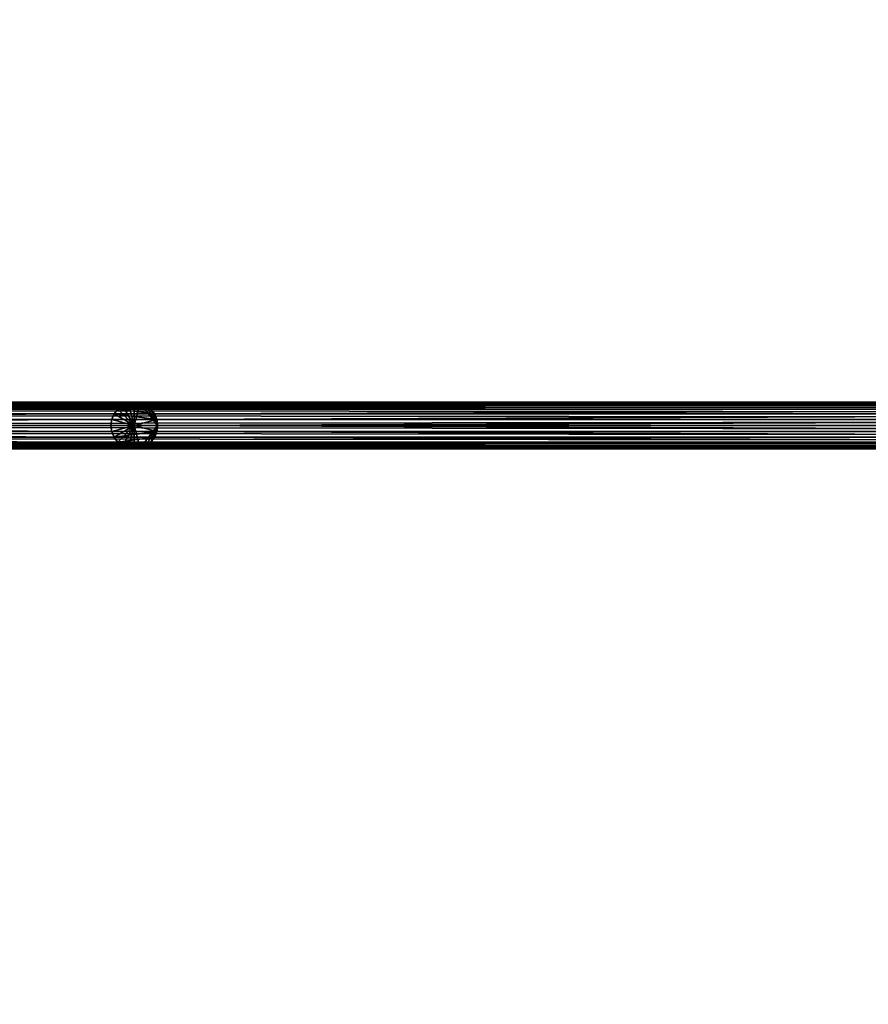
# Model space of a CAD drawing. Extents: x -25.5 to 50.6, y -51.6 to -11.2.
# Drawn here: x 2.1 to 2.8, y -30.4 to -29.6 of the extents above; entities that cross this region are included whole.
import ezdxf

# ---------------------------------------------------------------- set-up
doc = ezdxf.new("R2010")
doc.units = 0
doc.layers.get('0').update_dxf_attribs({"color": 13, "linetype": 'CONTINUOUS'})

msp = doc.modelspace()

# ---------------------------------------------------------------- linework, layer by layer
for p, q in [((2.15675, -29.88838, 0.4), (0.41675, -29.88838, 0.4)), ((2.15675, -29.88838, 0.01), (2.15675, -29.88838, 0.4)), ((3.46675, -29.88838, 0.4), (2.15675, -29.88838, 0.4)), ((4.90675, -29.88906, 0.40518), (0.41675, -29.88906, 0.40518)), ((2.15157, -29.88906, 0.39482), (0.41675, -29.88906, 0.39482)), ((4.90675, -29.89106, 0.41), (0.41675, -29.89106, 0.41)), ((4.90675, -29.89424, 0.41414), (0.41675, -29.89424, 0.41414)), ((2.14675, -29.89106, 0.39), (0.83675, -29.89106, 0.39)), ((2.14261, -29.89424, 0.38586), (0.84089, -29.89424, 0.38586)), ((2.14261, -29.89424, 0.01), (2.14261, -29.89424, 0.38586)), ((2.14261, -29.89424, 0.38586), (2.14261, -29.89424, 0.4)), ((2.17089, -29.89424, 0.38586), (2.14261, -29.89424, 0.38586)), ((2.14675, -29.89106, 0.01), (2.14675, -29.89106, 0.39)), ((2.14675, -29.89106, 0.39), (2.14675, -29.89106, 0.4)), ((2.16675, -29.89106, 0.39), (2.14675, -29.89106, 0.39)), ((2.15157, -29.88906, 0.01), (2.15157, -29.88906, 0.39482)), ((2.15157, -29.88906, 0.39482), (2.15157, -29.88906, 0.4)), ((2.16193, -29.88906, 0.39482), (2.15157, -29.88906, 0.39482)), ((2.16193, -29.88906, 0.01), (2.16193, -29.88906, 0.39482)), ((2.16193, -29.88906, 0.39482), (2.16193, -29.88906, 0.4)), ((3.46157, -29.88906, 0.39482), (2.16193, -29.88906, 0.39482)), ((2.16675, -29.89106, 0.01), (2.16675, -29.89106, 0.39)), ((2.16675, -29.89106, 0.39), (2.16675, -29.89106, 0.4)), ((3.45675, -29.89106, 0.39), (2.16675, -29.89106, 0.39)), ((2.17089, -29.89424, 0.01), (2.17089, -29.89424, 0.38586)), ((2.17089, -29.89424, 0.38586), (2.17089, -29.89424, 0.4)), ((3.45261, -29.89424, 0.38586), (2.17089, -29.89424, 0.38586)), ((4.90675, -29.89838, 0.41732), (0.41675, -29.89838, 0.41732)), ((4.90675, -29.90321, 0.41932), (0.41675, -29.90321, 0.41932)), ((2.13943, -29.89838, 0.38268), (0.84407, -29.89838, 0.38268)), ((2.13743, -29.90321, 0.38068), (0.84607, -29.90321, 0.38068)), ((2.13743, -29.90321, 0.01), (2.13743, -29.90321, 0.38068)), ((2.13743, -29.90321, 0.38068), (2.13743, -29.90321, 0.4)), ((2.17607, -29.90321, 0.38068), (2.13743, -29.90321, 0.38068)), ((2.13943, -29.89838, 0.01), (2.13943, -29.89838, 0.38268)), ((2.13943, -29.89838, 0.38268), (2.13943, -29.89838, 0.4)), ((2.17407, -29.89838, 0.38268), (2.13943, -29.89838, 0.38268)), ((2.17407, -29.89838, 0.01), (2.17407, -29.89838, 0.38268)), ((2.17407, -29.89838, 0.38268), (2.17407, -29.89838, 0.4)), ((3.44943, -29.89838, 0.38268), (2.17407, -29.89838, 0.38268)), ((2.17607, -29.90321, 0.01), (2.17607, -29.90321, 0.38068)), ((2.17607, -29.90321, 0.38068), (2.17607, -29.90321, 0.4)), ((3.44743, -29.90321, 0.38068), (2.17607, -29.90321, 0.38068)), ((4.90675, -29.90838, 0.42), (0.41675, -29.90838, 0.42)), ((4.90675, -29.91356, 0.41932), (0.41675, -29.91356, 0.41932)), ((0.82675, -29.90838, 0.4), (2.13675, -29.90838, 0.4)), ((2.13743, -29.91356, 0.38068), (0.84607, -29.91356, 0.38068)), ((2.13675, -29.90838, 0.38), (0.84675, -29.90838, 0.38)), ((2.13675, -29.90838, 0.4), (2.15675, -29.90838, 0.4)), ((2.13675, -29.90838, 0.01), (2.13675, -29.90838, 0.38)), ((2.13675, -29.90838, 0.38), (2.13675, -29.90838, 0.4)), ((2.15675, -29.90838, 0.38), (2.13675, -29.90838, 0.38)), ((2.13743, -29.91356, 0.01), (2.13743, -29.91356, 0.38068)), ((2.13743, -29.91356, 0.38068), (2.13743, -29.91356, 0.4)), ((2.17607, -29.91356, 0.38068), (2.13743, -29.91356, 0.38068)), ((2.15675, -29.90838, 0.4), (2.17675, -29.90838, 0.4)), ((2.17675, -29.90838, 0.38), (2.15675, -29.90838, 0.38)), ((2.15675, -29.90838, 0.38), (2.15675, -29.90838)), ((2.15675, -29.90838, 0.4), (2.15675, -29.90838, 0.38)), ((2.17607, -29.91356, 0.01), (2.17607, -29.91356, 0.38068)), ((2.17607, -29.91356, 0.38068), (2.17607, -29.91356, 0.4)), ((3.44743, -29.91356, 0.38068), (2.17607, -29.91356, 0.38068)), ((2.17675, -29.90838, 0.01), (2.17675, -29.90838, 0.38)), ((2.17675, -29.90838, 0.38), (2.17675, -29.90838, 0.4)), ((3.44675, -29.90838, 0.38), (2.17675, -29.90838, 0.38)), ((2.17675, -29.90838, 0.4), (3.44675, -29.90838, 0.4)), ((4.90675, -29.91838, 0.41732), (0.41675, -29.91838, 0.41732)), ((2.13943, -29.91838, 0.38268), (0.84407, -29.91838, 0.38268)), ((2.13943, -29.91838, 0.01), (2.13943, -29.91838, 0.38268)), ((2.13943, -29.91838, 0.38268), (2.13943, -29.91838, 0.4)), ((2.17407, -29.91838, 0.38268), (2.13943, -29.91838, 0.38268)), ((2.17407, -29.91838, 0.01), (2.17407, -29.91838, 0.38268)), ((2.17407, -29.91838, 0.38268), (2.17407, -29.91838, 0.4)), ((3.44943, -29.91838, 0.38268), (2.17407, -29.91838, 0.38268)), ((4.90675, -29.9257, 0.41), (0.41675, -29.9257, 0.41)), ((2.15157, -29.9277, 0.39482), (0.41675, -29.9277, 0.39482)), ((4.90675, -29.9277, 0.40518), (0.41675, -29.9277, 0.40518)), ((2.15675, -29.92838, 0.4), (0.41675, -29.92838, 0.4)), ((2.14675, -29.9257, 0.39), (0.83675, -29.9257, 0.39)), ((2.14261, -29.92252, 0.38586), (0.84089, -29.92252, 0.38586)), ((2.14261, -29.92252, 0.01), (2.14261, -29.92252, 0.38586)), ((2.14261, -29.92252, 0.38586), (2.14261, -29.92252, 0.4)), ((2.17089, -29.92252, 0.38586), (2.14261, -29.92252, 0.38586)), ((2.14675, -29.9257, 0.01), (2.14675, -29.9257, 0.39)), ((2.14675, -29.9257, 0.39), (2.14675, -29.9257, 0.4)), ((2.16675, -29.9257, 0.39), (2.14675, -29.9257, 0.39)), ((2.15157, -29.9277, 0.01), (2.15157, -29.9277, 0.39482)), ((2.15157, -29.9277, 0.39482), (2.15157, -29.9277, 0.4)), ((2.16193, -29.9277, 0.39482), (2.15157, -29.9277, 0.39482)), ((2.15675, -29.92838, 0.01), (2.15675, -29.92838, 0.4)), ((3.46675, -29.92838, 0.4), (2.15675, -29.92838, 0.4)), ((2.16193, -29.9277, 0.01), (2.16193, -29.9277, 0.39482)), ((2.16193, -29.9277, 0.39482), (2.16193, -29.9277, 0.4)), ((3.46157, -29.9277, 0.39482), (2.16193, -29.9277, 0.39482)), ((2.16675, -29.9257, 0.01), (2.16675, -29.9257, 0.39)), ((2.16675, -29.9257, 0.39), (2.16675, -29.9257, 0.4)), ((3.45675, -29.9257, 0.39), (2.16675, -29.9257, 0.39)), ((2.17089, -29.92252, 0.01), (2.17089, -29.92252, 0.38586)), ((2.17089, -29.92252, 0.38586), (2.17089, -29.92252, 0.4)), ((3.45261, -29.92252, 0.38586), (2.17089, -29.92252, 0.38586))]:
    msp.add_line(p, q)
at = {"color": 254}
msp.add_line((0.41675, -29.92252, 0.41414), (4.90675, -29.92252, 0.41414), dxfattribs=at)
msp.add_circle((2.15675, -29.90838, 0.01), 0.02)
for start, end in [(0, 180), (180, 0)]:
    msp.add_arc((2.15675, -29.90838, 0.4), 0.02, start, end)

# ---------------------------------------------------------------- meshes
mesh = msp.add_polyface()
corners = [(-16.80187, -18.90379), (-15.77955, -21.40033), (-16.80187, -31.02379), (21.97813, -18.90379), (-14.55955, -21.40033), (-11.77786, -21.40033), (-0.97151, -21.34379), (-11.77786, -26.28033), (0.60978, -21.34379), (2.60978, -21.34379), (4.60978, -21.34379), (6.96168, -21.34379), (16.91016, -21.34379), (6.96168, -26.22379), (20.01704, -21.34379), (21.23704, -21.34379), (21.23704, -26.22379), (-15.77955, -26.28033), (21.97813, -31.02379), (-14.55955, -26.28033), (-0.97151, -26.22379), (0.60978, -26.22379), (2.60978, -26.22379), (4.60978, -26.22379), (16.91016, -26.22379), (20.01704, -26.22379)]
mesh.append_faces([[corners[k] for k in face] for face in [(0, 1, 2), (1, 3, 4), (4, 3, 5), (5, 6, 7), (6, 3, 8), (8, 3, 9), (9, 3, 10), (10, 3, 11), (11, 12, 13), (12, 3, 14), (14, 3, 15), (15, 3, 16), (2, 17, 18), (17, 2, 1), (20, 7, 6), (24, 13, 12), (18, 16, 3)]], dxfattribs={"vtx0": -1, "vtx1": -1})
mesh.append_faces([[corners[k] for k in face] for face in [(5, 3, 6), (11, 3, 12), (18, 7, 20), (18, 13, 24)]], dxfattribs={"vtx0": -1, "vtx1": -1, "vtx2": -1})
mesh.append_faces([[corners[k] for k in face] for face in [(1, 0, 3), (18, 17, 19), (18, 19, 7), (18, 20, 21), (18, 21, 22), (18, 22, 23), (18, 23, 13), (18, 24, 25), (18, 25, 16)]], dxfattribs={"vtx0": -1, "vtx2": -1})
mesh = msp.add_polyface(dxfattribs=at)
corners = [(0.41675, -29.88838, 0.4), (2.15157, -29.88906, 0.39482), (0.41675, -29.88906, 0.39482), (2.16193, -29.88906, 0.39482), (3.46157, -29.88906, 0.39482), (3.47193, -29.88906, 0.39482), (4.90675, -29.88906, 0.39482), (4.90675, -29.88838, 0.4), (2.15675, -29.88838, 0.4), (3.46675, -29.88838, 0.4)]
mesh.append_faces([[corners[k] for k in face] for face in [(0, 1, 2), (7, 8, 9)]], dxfattribs={"vtx0": -1, "color": 254})
mesh.append_faces([[corners[k] for k in face] for face in [(1, 0, 3), (3, 0, 4), (4, 0, 5), (5, 0, 6), (6, 0, 7)]], dxfattribs={"vtx0": -1, "vtx1": -1, "color": 254})
mesh.append_faces([[corners[k] for k in face] for face in [(7, 0, 8)]], dxfattribs={"vtx0": -1, "vtx2": -1, "color": 254})
mesh = msp.add_polyface(dxfattribs=at)
corners = [(0.41675, -29.88906, 0.40518), (2.15675, -29.88838, 0.4), (0.41675, -29.88838, 0.4), (3.46675, -29.88838, 0.4), (4.90675, -29.88838, 0.4), (4.90675, -29.88906, 0.40518)]
mesh.append_faces([[corners[k] for k in face] for face in [(0, 1, 2), (4, 0, 5)]], dxfattribs={"vtx0": -1, "color": 254})
mesh.append_faces([[corners[k] for k in face] for face in [(1, 0, 3), (3, 0, 4)]], dxfattribs={"vtx0": -1, "vtx1": -1, "color": 254})
mesh = msp.add_polyface()
corners = [(2.13743, -29.90321, 0.4), (2.15675, -29.90838, 0.4), (2.13675, -29.90838, 0.4), (2.13943, -29.89838, 0.4), (2.14261, -29.89424, 0.4), (2.14675, -29.89106, 0.4), (2.15157, -29.88906, 0.4), (2.15675, -29.88838, 0.4), (2.16193, -29.88906, 0.4), (2.17675, -29.90838, 0.4), (2.16675, -29.89106, 0.4), (2.17089, -29.89424, 0.4), (2.17407, -29.89838, 0.4), (2.17607, -29.90321, 0.4)]
mesh.append_faces([[corners[k] for k in face] for face in [(0, 1, 2), (9, 12, 13)]], dxfattribs={"vtx0": -1})
mesh.append_faces([[corners[k] for k in face] for face in [(1, 8, 9)]], dxfattribs={"vtx0": -1, "vtx1": -1})
mesh.append_faces([[corners[k] for k in face] for face in [(1, 0, 3), (1, 3, 4), (1, 4, 5), (1, 5, 6), (1, 6, 7), (1, 7, 8), (9, 8, 10), (9, 10, 11), (9, 11, 12)]], dxfattribs={"vtx0": -1, "vtx2": -1})
mesh = msp.add_polyface()
corners = [(2.15675, -29.88838, 0.4), (2.15157, -29.88906, 0.01), (2.15675, -29.88838, 0.01), (2.15157, -29.88906, 0.39482), (2.15157, -29.88906, 0.4)]
mesh.append_faces([[corners[k] for k in face] for face in [(0, 1, 2), (3, 0, 4)]], dxfattribs={"vtx0": -1})
mesh.append_faces([[corners[k] for k in face] for face in [(1, 0, 3)]], dxfattribs={"vtx0": -1, "vtx1": -1})
mesh = msp.add_polyface()
corners = [(2.16193, -29.88906, 0.39482), (2.15675, -29.88838, 0.01), (2.16193, -29.88906, 0.01), (2.15675, -29.88838, 0.4), (2.16193, -29.88906, 0.4)]
mesh.append_faces([[corners[k] for k in face] for face in [(0, 1, 2), (3, 0, 4)]], dxfattribs={"vtx0": -1})
mesh.append_faces([[corners[k] for k in face] for face in [(1, 0, 3)]], dxfattribs={"vtx0": -1, "vtx1": -1})
mesh = msp.add_polyface(dxfattribs=at)
corners = [(0.41675, -29.89106, 0.41), (4.90675, -29.88906, 0.40518), (0.41675, -29.88906, 0.40518), (4.90675, -29.89106, 0.41)]
mesh.append_faces([[corners[k] for k in face] for face in [(0, 1, 2), (1, 0, 3)]], dxfattribs={"vtx0": -1, "color": 254})
mesh = msp.add_polyface(dxfattribs=at)
corners = [(0.41675, -29.88906, 0.39482), (0.81675, -29.89106, 0.39), (0.41675, -29.89106, 0.39), (0.83675, -29.89106, 0.39), (2.14675, -29.89106, 0.39), (2.16675, -29.89106, 0.39), (3.45675, -29.89106, 0.39), (3.47675, -29.89106, 0.39), (4.90675, -29.89106, 0.39), (4.90675, -29.88906, 0.39482), (2.15157, -29.88906, 0.39482), (2.16193, -29.88906, 0.39482), (3.46157, -29.88906, 0.39482), (3.47193, -29.88906, 0.39482)]
mesh.append_faces([[corners[k] for k in face] for face in [(0, 1, 2), (9, 12, 13)]], dxfattribs={"vtx0": -1, "color": 254})
mesh.append_faces([[corners[k] for k in face] for face in [(1, 0, 3), (3, 0, 4), (4, 0, 5), (5, 0, 6), (6, 0, 7), (7, 0, 8), (8, 0, 9)]], dxfattribs={"vtx0": -1, "vtx1": -1, "color": 254})
mesh.append_faces([[corners[k] for k in face] for face in [(9, 0, 10), (9, 10, 11), (9, 11, 12)]], dxfattribs={"vtx0": -1, "vtx2": -1, "color": 254})
mesh = msp.add_polyface(dxfattribs=at)
corners = [(0.41675, -29.89424, 0.41414), (4.90675, -29.89106, 0.41), (0.41675, -29.89106, 0.41), (4.90675, -29.89424, 0.41414)]
mesh.append_faces([[corners[k] for k in face] for face in [(0, 1, 2), (1, 0, 3)]], dxfattribs={"vtx0": -1, "color": 254})
mesh = msp.add_polyface(dxfattribs=at)
corners = [(0.41675, -29.89106, 0.39), (0.81261, -29.89424, 0.38586), (0.41675, -29.89424, 0.38586), (0.84089, -29.89424, 0.38586), (2.14261, -29.89424, 0.38586), (2.17089, -29.89424, 0.38586), (4.90675, -29.89424, 0.38586), (4.90675, -29.89106, 0.39), (0.81675, -29.89106, 0.39), (0.83675, -29.89106, 0.39), (2.14675, -29.89106, 0.39), (2.16675, -29.89106, 0.39), (3.45675, -29.89106, 0.39), (3.47675, -29.89106, 0.39), (3.48089, -29.89424, 0.38586), (3.45261, -29.89424, 0.38586)]
mesh.append_faces([[corners[k] for k in face] for face in [(0, 1, 2), (7, 12, 13), (5, 14, 15)]], dxfattribs={"vtx0": -1, "color": 254})
mesh.append_faces([[corners[k] for k in face] for face in [(1, 0, 3), (3, 0, 4), (4, 0, 5), (6, 0, 7), (14, 5, 6)]], dxfattribs={"vtx0": -1, "vtx1": -1, "color": 254})
mesh.append_faces([[corners[k] for k in face] for face in [(5, 0, 6)]], dxfattribs={"vtx0": -1, "vtx1": -1, "vtx2": -1, "color": 254})
mesh.append_faces([[corners[k] for k in face] for face in [(7, 0, 8), (7, 8, 9), (7, 9, 10), (7, 10, 11), (7, 11, 12)]], dxfattribs={"vtx0": -1, "vtx2": -1, "color": 254})
mesh = msp.add_polyface(dxfattribs=at)
corners = [(4.90675, -29.89838, 0.41732), (0.41675, -29.89424, 0.41414), (0.41675, -29.89838, 0.41732), (4.90675, -29.89424, 0.41414)]
mesh.append_faces([[corners[k] for k in face] for face in [(0, 1, 2), (1, 0, 3)]], dxfattribs={"vtx0": -1, "color": 254})
mesh = msp.add_polyface(dxfattribs=at)
corners = [(0.41675, -29.89424, 0.38586), (0.80943, -29.89838, 0.38268), (0.41675, -29.89838, 0.38268), (0.81261, -29.89424, 0.38586), (0.84407, -29.89838, 0.38268), (0.84089, -29.89424, 0.38586), (2.14261, -29.89424, 0.38586), (2.13943, -29.89838, 0.38268), (2.17407, -29.89838, 0.38268), (2.17089, -29.89424, 0.38586), (3.45261, -29.89424, 0.38586), (3.44943, -29.89838, 0.38268), (3.48407, -29.89838, 0.38268), (3.48089, -29.89424, 0.38586), (4.90675, -29.89424, 0.38586), (4.90675, -29.89838, 0.38268)]
mesh.append_faces([[corners[k] for k in face] for face in [(0, 1, 2), (12, 14, 15)]], dxfattribs={"vtx0": -1, "color": 254})
mesh.append_faces([[corners[k] for k in face] for face in [(1, 3, 4), (4, 6, 7), (7, 6, 8), (8, 10, 11), (11, 10, 12)]], dxfattribs={"vtx0": -1, "vtx1": -1, "color": 254})
mesh.append_faces([[corners[k] for k in face] for face in [(1, 0, 3), (4, 3, 5), (4, 5, 6), (8, 6, 9), (8, 9, 10), (12, 10, 13), (12, 13, 14)]], dxfattribs={"vtx0": -1, "vtx2": -1, "color": 254})
mesh = msp.add_polyface()
corners = [(2.14261, -29.89424, 0.01), (2.13943, -29.89838, 0.38268), (2.13943, -29.89838, 0.01), (2.13943, -29.89838, 0.4), (2.14261, -29.89424, 0.4), (2.14261, -29.89424, 0.38586)]
mesh.append_faces([[corners[k] for k in face] for face in [(0, 1, 2), (4, 0, 5)]], dxfattribs={"vtx0": -1})
mesh.append_faces([[corners[k] for k in face] for face in [(1, 0, 3), (3, 0, 4)]], dxfattribs={"vtx0": -1, "vtx1": -1})
mesh = msp.add_polyface()
corners = [(2.14675, -29.89106, 0.39), (2.14261, -29.89424, 0.01), (2.14675, -29.89106, 0.01), (2.14261, -29.89424, 0.38586), (2.14261, -29.89424, 0.4), (2.14675, -29.89106, 0.4)]
mesh.append_faces([[corners[k] for k in face] for face in [(0, 1, 2), (4, 0, 5)]], dxfattribs={"vtx0": -1})
mesh.append_faces([[corners[k] for k in face] for face in [(1, 0, 3), (3, 0, 4)]], dxfattribs={"vtx0": -1, "vtx1": -1})
mesh = msp.add_polyface()
corners = [(2.15157, -29.88906, 0.39482), (2.14675, -29.89106, 0.01), (2.15157, -29.88906, 0.01), (2.14675, -29.89106, 0.39), (2.14675, -29.89106, 0.4), (2.15157, -29.88906, 0.4)]
mesh.append_faces([[corners[k] for k in face] for face in [(0, 1, 2), (4, 0, 5)]], dxfattribs={"vtx0": -1})
mesh.append_faces([[corners[k] for k in face] for face in [(1, 0, 3), (3, 0, 4)]], dxfattribs={"vtx0": -1, "vtx1": -1})
mesh = msp.add_polyface()
corners = [(2.16675, -29.89106, 0.39), (2.16193, -29.88906, 0.01), (2.16675, -29.89106, 0.01), (2.16193, -29.88906, 0.39482), (2.16675, -29.89106, 0.4), (2.16193, -29.88906, 0.4)]
mesh.append_faces([[corners[k] for k in face] for face in [(0, 1, 2), (3, 4, 5)]], dxfattribs={"vtx0": -1})
mesh.append_faces([[corners[k] for k in face] for face in [(1, 0, 3)]], dxfattribs={"vtx0": -1, "vtx1": -1})
mesh.append_faces([[corners[k] for k in face] for face in [(3, 0, 4)]], dxfattribs={"vtx0": -1, "vtx2": -1})
mesh = msp.add_polyface()
corners = [(2.17089, -29.89424, 0.38586), (2.16675, -29.89106, 0.01), (2.17089, -29.89424, 0.01), (2.16675, -29.89106, 0.39), (2.17089, -29.89424, 0.4), (2.16675, -29.89106, 0.4)]
mesh.append_faces([[corners[k] for k in face] for face in [(0, 1, 2), (3, 4, 5)]], dxfattribs={"vtx0": -1})
mesh.append_faces([[corners[k] for k in face] for face in [(1, 0, 3)]], dxfattribs={"vtx0": -1, "vtx1": -1})
mesh.append_faces([[corners[k] for k in face] for face in [(3, 0, 4)]], dxfattribs={"vtx0": -1, "vtx2": -1})
mesh = msp.add_polyface()
corners = [(2.17089, -29.89424, 0.4), (2.17407, -29.89838, 0.38268), (2.17407, -29.89838, 0.4), (2.17407, -29.89838, 0.01), (2.17089, -29.89424, 0.01), (2.17089, -29.89424, 0.38586)]
mesh.append_faces([[corners[k] for k in face] for face in [(0, 1, 2), (4, 0, 5)]], dxfattribs={"vtx0": -1})
mesh.append_faces([[corners[k] for k in face] for face in [(1, 0, 3), (3, 0, 4)]], dxfattribs={"vtx0": -1, "vtx1": -1})
mesh = msp.add_polyface(dxfattribs=at)
corners = [(4.90675, -29.90321, 0.41932), (0.41675, -29.89838, 0.41732), (0.41675, -29.90321, 0.41932), (4.90675, -29.89838, 0.41732)]
mesh.append_faces([[corners[k] for k in face] for face in [(0, 1, 2), (1, 0, 3)]], dxfattribs={"vtx0": -1, "color": 254})
mesh = msp.add_polyface(dxfattribs=at)
corners = [(0.80943, -29.89838, 0.38268), (0.41675, -29.90321, 0.38068), (0.41675, -29.89838, 0.38268), (0.80743, -29.90321, 0.38068), (0.84607, -29.90321, 0.38068), (0.84407, -29.89838, 0.38268), (2.13943, -29.89838, 0.38268), (2.13743, -29.90321, 0.38068), (2.17607, -29.90321, 0.38068), (2.17407, -29.89838, 0.38268), (3.44943, -29.89838, 0.38268), (3.44743, -29.90321, 0.38068), (3.48607, -29.90321, 0.38068), (3.48407, -29.89838, 0.38268), (4.90675, -29.89838, 0.38268), (4.90675, -29.90321, 0.38068)]
mesh.append_faces([[corners[k] for k in face] for face in [(0, 1, 2), (12, 14, 15)]], dxfattribs={"vtx0": -1, "color": 254})
mesh.append_faces([[corners[k] for k in face] for face in [(1, 0, 3), (3, 0, 4), (4, 6, 7), (7, 6, 8), (8, 10, 11), (11, 10, 12)]], dxfattribs={"vtx0": -1, "vtx1": -1, "color": 254})
mesh.append_faces([[corners[k] for k in face] for face in [(4, 0, 5), (4, 5, 6), (8, 6, 9), (8, 9, 10), (12, 10, 13), (12, 13, 14)]], dxfattribs={"vtx0": -1, "vtx2": -1, "color": 254})
mesh = msp.add_polyface(dxfattribs=at)
corners = [(0.41675, -29.90838, 0.42), (4.90675, -29.90321, 0.41932), (0.41675, -29.90321, 0.41932), (4.90675, -29.90838, 0.42)]
mesh.append_faces([[corners[k] for k in face] for face in [(0, 1, 2), (1, 0, 3)]], dxfattribs={"vtx0": -1, "color": 254})
mesh = msp.add_polyface(dxfattribs=at)
corners = [(0.80743, -29.90321, 0.38068), (0.41675, -29.90838, 0.38), (0.41675, -29.90321, 0.38068), (0.80675, -29.90838, 0.38), (0.82675, -29.90838, 0.38), (0.84607, -29.90321, 0.38068), (0.84675, -29.90838, 0.38), (2.13743, -29.90321, 0.38068), (2.13675, -29.90838, 0.38), (2.15675, -29.90838, 0.38), (2.17607, -29.90321, 0.38068), (2.17675, -29.90838, 0.38), (3.44743, -29.90321, 0.38068), (3.44675, -29.90838, 0.38), (3.46675, -29.90838, 0.38), (3.48607, -29.90321, 0.38068), (3.48675, -29.90838, 0.38), (4.90675, -29.90321, 0.38068), (4.90675, -29.90838, 0.38)]
mesh.append_faces([[corners[k] for k in face] for face in [(0, 1, 2), (16, 17, 18)]], dxfattribs={"vtx0": -1, "color": 254})
mesh.append_faces([[corners[k] for k in face] for face in [(1, 0, 3), (3, 0, 4), (4, 5, 6), (6, 7, 8), (8, 7, 9), (9, 10, 11), (11, 12, 13), (13, 12, 14), (14, 15, 16)]], dxfattribs={"vtx0": -1, "vtx1": -1, "color": 254})
mesh.append_faces([[corners[k] for k in face] for face in [(4, 0, 5), (6, 5, 7), (9, 7, 10), (11, 10, 12), (14, 12, 15), (16, 15, 17)]], dxfattribs={"vtx0": -1, "vtx2": -1, "color": 254})
mesh = msp.add_polyface()
corners = [(2.13743, -29.90321, 0.01), (2.13675, -29.90838, 0.38), (2.13675, -29.90838, 0.01), (2.13675, -29.90838, 0.4), (2.13743, -29.90321, 0.4), (2.13743, -29.90321, 0.38068)]
mesh.append_faces([[corners[k] for k in face] for face in [(0, 1, 2), (4, 0, 5)]], dxfattribs={"vtx0": -1})
mesh.append_faces([[corners[k] for k in face] for face in [(1, 0, 3), (3, 0, 4)]], dxfattribs={"vtx0": -1, "vtx1": -1})
mesh = msp.add_polyface()
corners = [(2.13943, -29.89838, 0.01), (2.13743, -29.90321, 0.38068), (2.13743, -29.90321, 0.01), (2.13743, -29.90321, 0.4), (2.13943, -29.89838, 0.4), (2.13943, -29.89838, 0.38268)]
mesh.append_faces([[corners[k] for k in face] for face in [(0, 1, 2), (4, 0, 5)]], dxfattribs={"vtx0": -1})
mesh.append_faces([[corners[k] for k in face] for face in [(1, 0, 3), (3, 0, 4)]], dxfattribs={"vtx0": -1, "vtx1": -1})
mesh = msp.add_polyface()
corners = [(2.17407, -29.89838, 0.4), (2.17607, -29.90321, 0.38068), (2.17607, -29.90321, 0.4), (2.17607, -29.90321, 0.01), (2.17407, -29.89838, 0.01), (2.17407, -29.89838, 0.38268)]
mesh.append_faces([[corners[k] for k in face] for face in [(0, 1, 2), (4, 0, 5)]], dxfattribs={"vtx0": -1})
mesh.append_faces([[corners[k] for k in face] for face in [(1, 0, 3), (3, 0, 4)]], dxfattribs={"vtx0": -1, "vtx1": -1})
mesh = msp.add_polyface()
corners = [(2.17607, -29.90321, 0.4), (2.17675, -29.90838, 0.38), (2.17675, -29.90838, 0.4), (2.17675, -29.90838, 0.01), (2.17607, -29.90321, 0.01), (2.17607, -29.90321, 0.38068)]
mesh.append_faces([[corners[k] for k in face] for face in [(0, 1, 2), (4, 0, 5)]], dxfattribs={"vtx0": -1})
mesh.append_faces([[corners[k] for k in face] for face in [(1, 0, 3), (3, 0, 4)]], dxfattribs={"vtx0": -1, "vtx1": -1})
mesh = msp.add_polyface(dxfattribs=at)
corners = [(4.90675, -29.91356, 0.41932), (0.41675, -29.90838, 0.42), (0.41675, -29.91356, 0.41932), (4.90675, -29.90838, 0.42)]
mesh.append_faces([[corners[k] for k in face] for face in [(0, 1, 2), (1, 0, 3)]], dxfattribs={"vtx0": -1, "color": 254})
mesh = msp.add_polyface(dxfattribs=at)
corners = [(0.41675, -29.90838, 0.38), (0.80743, -29.91356, 0.38068), (0.41675, -29.91356, 0.38068), (0.80675, -29.90838, 0.38), (0.82675, -29.90838, 0.38), (0.84607, -29.91356, 0.38068), (0.84675, -29.90838, 0.38), (2.13743, -29.91356, 0.38068), (2.13675, -29.90838, 0.38), (2.15675, -29.90838, 0.38), (2.17607, -29.91356, 0.38068), (2.17675, -29.90838, 0.38), (3.44743, -29.91356, 0.38068), (3.44675, -29.90838, 0.38), (3.46675, -29.90838, 0.38), (3.48607, -29.91356, 0.38068), (3.48675, -29.90838, 0.38), (4.90675, -29.91356, 0.38068), (4.90675, -29.90838, 0.38)]
mesh.append_faces([[corners[k] for k in face] for face in [(0, 1, 2), (17, 16, 18)]], dxfattribs={"vtx0": -1, "color": 254})
mesh.append_faces([[corners[k] for k in face] for face in [(1, 4, 5), (5, 6, 7), (7, 9, 10), (10, 11, 12), (12, 14, 15), (15, 16, 17)]], dxfattribs={"vtx0": -1, "vtx1": -1, "color": 254})
mesh.append_faces([[corners[k] for k in face] for face in [(1, 0, 3), (1, 3, 4), (5, 4, 6), (7, 6, 8), (7, 8, 9), (10, 9, 11), (12, 11, 13), (12, 13, 14), (15, 14, 16)]], dxfattribs={"vtx0": -1, "vtx2": -1, "color": 254})
mesh = msp.add_polyface(dxfattribs=at)
corners = [(0.80743, -29.91356, 0.38068), (0.41675, -29.91838, 0.38268), (0.41675, -29.91356, 0.38068), (0.80943, -29.91838, 0.38268), (0.84607, -29.91356, 0.38068), (0.84407, -29.91838, 0.38268), (2.13943, -29.91838, 0.38268), (2.13743, -29.91356, 0.38068), (2.17607, -29.91356, 0.38068), (2.17407, -29.91838, 0.38268), (3.44943, -29.91838, 0.38268), (3.44743, -29.91356, 0.38068), (3.48607, -29.91356, 0.38068), (3.48407, -29.91838, 0.38268), (4.90675, -29.91838, 0.38268), (4.90675, -29.91356, 0.38068)]
mesh.append_faces([[corners[k] for k in face] for face in [(0, 1, 2), (14, 12, 15)]], dxfattribs={"vtx0": -1, "color": 254})
mesh.append_faces([[corners[k] for k in face] for face in [(1, 0, 3), (3, 4, 5), (5, 4, 6), (6, 8, 9), (9, 8, 10), (10, 12, 13), (13, 12, 14)]], dxfattribs={"vtx0": -1, "vtx1": -1, "color": 254})
mesh.append_faces([[corners[k] for k in face] for face in [(3, 0, 4), (6, 4, 7), (6, 7, 8), (10, 8, 11), (10, 11, 12)]], dxfattribs={"vtx0": -1, "vtx2": -1, "color": 254})
mesh = msp.add_polyface(dxfattribs=at)
corners = [(4.90675, -29.91838, 0.41732), (0.41675, -29.91356, 0.41932), (0.41675, -29.91838, 0.41732), (4.90675, -29.91356, 0.41932)]
mesh.append_faces([[corners[k] for k in face] for face in [(0, 1, 2), (1, 0, 3)]], dxfattribs={"vtx0": -1, "color": 254})
mesh = msp.add_polyface()
corners = [(2.15675, -29.90838, 0.4), (2.13743, -29.91356, 0.4), (2.13675, -29.90838, 0.4), (2.13943, -29.91838, 0.4), (2.14261, -29.92252, 0.4), (2.14675, -29.9257, 0.4), (2.15157, -29.9277, 0.4), (2.15675, -29.92838, 0.4), (2.16193, -29.9277, 0.4), (2.17675, -29.90838, 0.4), (2.16675, -29.9257, 0.4), (2.17089, -29.92252, 0.4), (2.17407, -29.91838, 0.4), (2.17607, -29.91356, 0.4)]
mesh.append_faces([[corners[k] for k in face] for face in [(0, 1, 2), (12, 9, 13)]], dxfattribs={"vtx0": -1})
mesh.append_faces([[corners[k] for k in face] for face in [(1, 0, 3), (3, 0, 4), (4, 0, 5), (5, 0, 6), (6, 0, 7), (7, 0, 8), (8, 9, 10), (10, 9, 11), (11, 9, 12)]], dxfattribs={"vtx0": -1, "vtx1": -1})
mesh.append_faces([[corners[k] for k in face] for face in [(8, 0, 9)]], dxfattribs={"vtx0": -1, "vtx2": -1})
mesh = msp.add_polyface()
corners = [(2.13675, -29.90838, 0.01), (2.13743, -29.91356, 0.38068), (2.13743, -29.91356, 0.01), (2.13743, -29.91356, 0.4), (2.13675, -29.90838, 0.4), (2.13675, -29.90838, 0.38)]
mesh.append_faces([[corners[k] for k in face] for face in [(0, 1, 2), (4, 0, 5)]], dxfattribs={"vtx0": -1})
mesh.append_faces([[corners[k] for k in face] for face in [(1, 0, 3), (3, 0, 4)]], dxfattribs={"vtx0": -1, "vtx1": -1})
mesh = msp.add_polyface()
corners = [(2.13743, -29.91356, 0.01), (2.13943, -29.91838, 0.38268), (2.13943, -29.91838, 0.01), (2.13943, -29.91838, 0.4), (2.13743, -29.91356, 0.4), (2.13743, -29.91356, 0.38068)]
mesh.append_faces([[corners[k] for k in face] for face in [(0, 1, 2), (4, 0, 5)]], dxfattribs={"vtx0": -1})
mesh.append_faces([[corners[k] for k in face] for face in [(1, 0, 3), (3, 0, 4)]], dxfattribs={"vtx0": -1, "vtx1": -1})
mesh = msp.add_polyface()
corners = [(2.17607, -29.91356, 0.4), (2.17407, -29.91838, 0.38268), (2.17407, -29.91838, 0.4), (2.17407, -29.91838, 0.01), (2.17607, -29.91356, 0.01), (2.17607, -29.91356, 0.38068)]
mesh.append_faces([[corners[k] for k in face] for face in [(0, 1, 2), (4, 0, 5)]], dxfattribs={"vtx0": -1})
mesh.append_faces([[corners[k] for k in face] for face in [(1, 0, 3), (3, 0, 4)]], dxfattribs={"vtx0": -1, "vtx1": -1})
mesh = msp.add_polyface()
corners = [(2.17675, -29.90838, 0.4), (2.17607, -29.91356, 0.38068), (2.17607, -29.91356, 0.4), (2.17607, -29.91356, 0.01), (2.17675, -29.90838, 0.01), (2.17675, -29.90838, 0.38)]
mesh.append_faces([[corners[k] for k in face] for face in [(0, 1, 2), (4, 0, 5)]], dxfattribs={"vtx0": -1})
mesh.append_faces([[corners[k] for k in face] for face in [(1, 0, 3), (3, 0, 4)]], dxfattribs={"vtx0": -1, "vtx1": -1})
mesh = msp.add_polyface(dxfattribs=at)
corners = [(4.90675, -29.92252, 0.41414), (0.41675, -29.91838, 0.41732), (0.41675, -29.92252, 0.41414), (4.90675, -29.91838, 0.41732)]
mesh.append_faces([[corners[k] for k in face] for face in [(0, 1, 2), (1, 0, 3)]], dxfattribs={"vtx0": -1, "color": 254})
mesh = msp.add_polyface(dxfattribs=at)
corners = [(0.80943, -29.91838, 0.38268), (0.41675, -29.92252, 0.38586), (0.41675, -29.91838, 0.38268), (0.81261, -29.92252, 0.38586), (0.84407, -29.91838, 0.38268), (0.84089, -29.92252, 0.38586), (2.14261, -29.92252, 0.38586), (2.13943, -29.91838, 0.38268), (2.17407, -29.91838, 0.38268), (2.17089, -29.92252, 0.38586), (3.45261, -29.92252, 0.38586), (3.44943, -29.91838, 0.38268), (3.48407, -29.91838, 0.38268), (3.48089, -29.92252, 0.38586), (4.90675, -29.92252, 0.38586), (4.90675, -29.91838, 0.38268)]
mesh.append_faces([[corners[k] for k in face] for face in [(0, 1, 2), (14, 12, 15)]], dxfattribs={"vtx0": -1, "color": 254})
mesh.append_faces([[corners[k] for k in face] for face in [(1, 0, 3), (3, 4, 5), (5, 4, 6), (6, 8, 9), (9, 8, 10), (10, 12, 13), (13, 12, 14)]], dxfattribs={"vtx0": -1, "vtx1": -1, "color": 254})
mesh.append_faces([[corners[k] for k in face] for face in [(3, 0, 4), (6, 4, 7), (6, 7, 8), (10, 8, 11), (10, 11, 12)]], dxfattribs={"vtx0": -1, "vtx2": -1, "color": 254})
mesh = msp.add_polyface()
corners = [(2.13943, -29.91838, 0.01), (2.14261, -29.92252, 0.38586), (2.14261, -29.92252, 0.01), (2.14261, -29.92252, 0.4), (2.13943, -29.91838, 0.4), (2.13943, -29.91838, 0.38268)]
mesh.append_faces([[corners[k] for k in face] for face in [(0, 1, 2), (4, 0, 5)]], dxfattribs={"vtx0": -1})
mesh.append_faces([[corners[k] for k in face] for face in [(1, 0, 3), (3, 0, 4)]], dxfattribs={"vtx0": -1, "vtx1": -1})
mesh = msp.add_polyface()
corners = [(2.17407, -29.91838, 0.4), (2.17089, -29.92252, 0.38586), (2.17089, -29.92252, 0.4), (2.17089, -29.92252, 0.01), (2.17407, -29.91838, 0.01), (2.17407, -29.91838, 0.38268)]
mesh.append_faces([[corners[k] for k in face] for face in [(0, 1, 2), (4, 0, 5)]], dxfattribs={"vtx0": -1})
mesh.append_faces([[corners[k] for k in face] for face in [(1, 0, 3), (3, 0, 4)]], dxfattribs={"vtx0": -1, "vtx1": -1})
mesh = msp.add_polyface(dxfattribs=at)
corners = [(4.90675, -29.92252, 0.41414), (0.41675, -29.9257, 0.41), (4.90675, -29.9257, 0.41), (0.41675, -29.92252, 0.41414)]
mesh.append_faces([[corners[k] for k in face] for face in [(0, 1, 2), (1, 0, 3)]], dxfattribs={"vtx0": -1, "color": 254})
mesh = msp.add_polyface(dxfattribs=at)
corners = [(4.90675, -29.92252, 0.38586), (3.45261, -29.92252, 0.38586), (3.48089, -29.92252, 0.38586), (2.17089, -29.92252, 0.38586), (4.90675, -29.9257, 0.39), (2.14261, -29.92252, 0.38586), (0.84089, -29.92252, 0.38586), (0.81261, -29.92252, 0.38586), (0.41675, -29.92252, 0.38586), (0.41675, -29.9257, 0.39), (3.47675, -29.9257, 0.39), (3.45675, -29.9257, 0.39), (2.16675, -29.9257, 0.39), (2.14675, -29.9257, 0.39), (0.83675, -29.9257, 0.39), (0.81675, -29.9257, 0.39)]
mesh.append_faces([[corners[k] for k in face] for face in [(0, 1, 2), (9, 14, 15)]], dxfattribs={"vtx0": -1, "color": 254})
mesh.append_faces([[corners[k] for k in face] for face in [(1, 0, 3), (3, 4, 5), (5, 4, 6), (6, 4, 7), (7, 4, 8), (8, 4, 9)]], dxfattribs={"vtx0": -1, "vtx1": -1, "color": 254})
mesh.append_faces([[corners[k] for k in face] for face in [(3, 0, 4), (9, 4, 10), (9, 10, 11), (9, 11, 12), (9, 12, 13), (9, 13, 14)]], dxfattribs={"vtx0": -1, "vtx2": -1, "color": 254})
mesh = msp.add_polyface(dxfattribs=at)
corners = [(4.90675, -29.9257, 0.41), (0.41675, -29.9277, 0.40518), (4.90675, -29.9277, 0.40518), (0.41675, -29.9257, 0.41)]
mesh.append_faces([[corners[k] for k in face] for face in [(0, 1, 2), (1, 0, 3)]], dxfattribs={"vtx0": -1, "color": 254})
mesh = msp.add_polyface(dxfattribs=at)
corners = [(4.90675, -29.9277, 0.39482), (3.47675, -29.9257, 0.39), (4.90675, -29.9257, 0.39), (3.45675, -29.9257, 0.39), (2.16675, -29.9257, 0.39), (2.14675, -29.9257, 0.39), (0.83675, -29.9257, 0.39), (0.81675, -29.9257, 0.39), (0.41675, -29.9257, 0.39), (0.41675, -29.9277, 0.39482), (3.47193, -29.9277, 0.39482), (3.46157, -29.9277, 0.39482), (2.16193, -29.9277, 0.39482), (2.15157, -29.9277, 0.39482)]
mesh.append_faces([[corners[k] for k in face] for face in [(0, 1, 2), (9, 12, 13)]], dxfattribs={"vtx0": -1, "color": 254})
mesh.append_faces([[corners[k] for k in face] for face in [(1, 0, 3), (3, 0, 4), (4, 0, 5), (5, 0, 6), (6, 0, 7), (7, 0, 8), (8, 0, 9)]], dxfattribs={"vtx0": -1, "vtx1": -1, "color": 254})
mesh.append_faces([[corners[k] for k in face] for face in [(9, 0, 10), (9, 10, 11), (9, 11, 12)]], dxfattribs={"vtx0": -1, "vtx2": -1, "color": 254})
mesh = msp.add_polyface(dxfattribs=at)
corners = [(4.90675, -29.92838, 0.4), (3.47193, -29.9277, 0.39482), (4.90675, -29.9277, 0.39482), (3.46157, -29.9277, 0.39482), (2.16193, -29.9277, 0.39482), (2.15157, -29.9277, 0.39482), (0.41675, -29.9277, 0.39482), (4.58121, -29.92838, 0.4), (4.54566, -29.92838, 0.4), (0.41675, -29.92838, 0.4), (3.46675, -29.92838, 0.4), (2.15675, -29.92838, 0.4)]
mesh.append_faces([[corners[k] for k in face] for face in [(0, 1, 2), (9, 10, 11)]], dxfattribs={"vtx0": -1, "color": 254})
mesh.append_faces([[corners[k] for k in face] for face in [(1, 0, 3), (3, 0, 4), (4, 0, 5), (5, 0, 6), (6, 8, 9), (8, 6, 7)]], dxfattribs={"vtx0": -1, "vtx1": -1, "color": 254})
mesh.append_faces([[corners[k] for k in face] for face in [(6, 0, 7), (9, 8, 10)]], dxfattribs={"vtx0": -1, "vtx2": -1, "color": 254})
mesh = msp.add_polyface(dxfattribs=at)
corners = [(4.90675, -29.92838, 0.4), (4.54566, -29.92838, 0.4), (4.58121, -29.92838, 0.4), (3.46675, -29.92838, 0.4), (4.90675, -29.9277, 0.40518), (2.15675, -29.92838, 0.4), (0.41675, -29.92838, 0.4), (0.41675, -29.9277, 0.40518)]
mesh.append_faces([[corners[k] for k in face] for face in [(0, 1, 2), (6, 4, 7)]], dxfattribs={"vtx0": -1, "color": 254})
mesh.append_faces([[corners[k] for k in face] for face in [(1, 0, 3), (3, 4, 5), (5, 4, 6)]], dxfattribs={"vtx0": -1, "vtx1": -1, "color": 254})
mesh.append_faces([[corners[k] for k in face] for face in [(3, 0, 4)]], dxfattribs={"vtx0": -1, "vtx2": -1, "color": 254})
mesh = msp.add_polyface()
corners = [(2.14261, -29.92252, 0.38586), (2.14675, -29.9257, 0.01), (2.14261, -29.92252, 0.01), (2.14675, -29.9257, 0.39), (2.14261, -29.92252, 0.4), (2.14675, -29.9257, 0.4)]
mesh.append_faces([[corners[k] for k in face] for face in [(0, 1, 2), (3, 4, 5)]], dxfattribs={"vtx0": -1})
mesh.append_faces([[corners[k] for k in face] for face in [(1, 0, 3)]], dxfattribs={"vtx0": -1, "vtx1": -1})
mesh.append_faces([[corners[k] for k in face] for face in [(3, 0, 4)]], dxfattribs={"vtx0": -1, "vtx2": -1})
mesh = msp.add_polyface()
corners = [(2.14675, -29.9257, 0.39), (2.15157, -29.9277, 0.01), (2.14675, -29.9257, 0.01), (2.15157, -29.9277, 0.39482), (2.14675, -29.9257, 0.4), (2.15157, -29.9277, 0.4)]
mesh.append_faces([[corners[k] for k in face] for face in [(0, 1, 2), (3, 4, 5)]], dxfattribs={"vtx0": -1})
mesh.append_faces([[corners[k] for k in face] for face in [(1, 0, 3)]], dxfattribs={"vtx0": -1, "vtx1": -1})
mesh.append_faces([[corners[k] for k in face] for face in [(3, 0, 4)]], dxfattribs={"vtx0": -1, "vtx2": -1})
mesh = msp.add_polyface()
corners = [(2.15157, -29.9277, 0.39482), (2.15675, -29.92838, 0.01), (2.15157, -29.9277, 0.01), (2.15675, -29.92838, 0.4), (2.15157, -29.9277, 0.4)]
mesh.append_faces([[corners[k] for k in face] for face in [(0, 1, 2), (3, 0, 4)]], dxfattribs={"vtx0": -1})
mesh.append_faces([[corners[k] for k in face] for face in [(1, 0, 3)]], dxfattribs={"vtx0": -1, "vtx1": -1})
mesh = msp.add_polyface()
corners = [(2.15675, -29.92838, 0.4), (2.16193, -29.9277, 0.01), (2.15675, -29.92838, 0.01), (2.16193, -29.9277, 0.39482), (2.16193, -29.9277, 0.4)]
mesh.append_faces([[corners[k] for k in face] for face in [(0, 1, 2), (3, 0, 4)]], dxfattribs={"vtx0": -1})
mesh.append_faces([[corners[k] for k in face] for face in [(1, 0, 3)]], dxfattribs={"vtx0": -1, "vtx1": -1})
mesh = msp.add_polyface()
corners = [(2.16193, -29.9277, 0.39482), (2.16675, -29.9257, 0.01), (2.16193, -29.9277, 0.01), (2.16675, -29.9257, 0.39), (2.16675, -29.9257, 0.4), (2.16193, -29.9277, 0.4)]
mesh.append_faces([[corners[k] for k in face] for face in [(0, 1, 2), (4, 0, 5)]], dxfattribs={"vtx0": -1})
mesh.append_faces([[corners[k] for k in face] for face in [(1, 0, 3), (3, 0, 4)]], dxfattribs={"vtx0": -1, "vtx1": -1})
mesh = msp.add_polyface()
corners = [(2.16675, -29.9257, 0.39), (2.17089, -29.92252, 0.01), (2.16675, -29.9257, 0.01), (2.17089, -29.92252, 0.38586), (2.17089, -29.92252, 0.4), (2.16675, -29.9257, 0.4)]
mesh.append_faces([[corners[k] for k in face] for face in [(0, 1, 2), (4, 0, 5)]], dxfattribs={"vtx0": -1})
mesh.append_faces([[corners[k] for k in face] for face in [(1, 0, 3), (3, 0, 4)]], dxfattribs={"vtx0": -1, "vtx1": -1})

doc.saveas('drawing.dxf')
